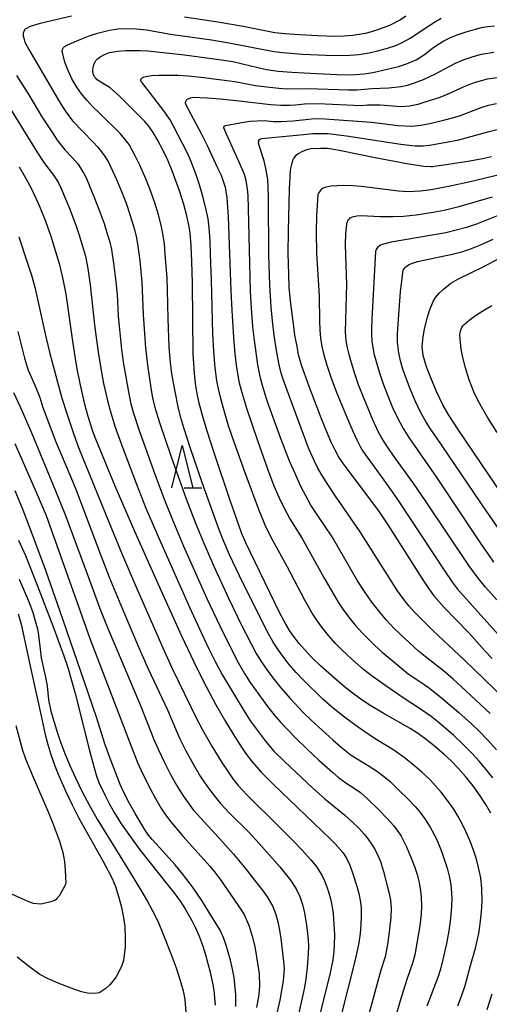
# Model space of a CAD drawing. Units: metres. Extents: x -42055 to -39747, y -129091 to -127373.
# Drawn here: x -40959 to -40904, y -128110 to -127995 of the extents above; entities that cross this region are included whole.
import ezdxf

# ---------------------------------------------------------------- set-up
doc = ezdxf.new("R2010")
doc.units = ezdxf.units.M
doc.header["$LTSCALE"] = 2.5
doc.layers.get('0').update_dxf_attribs({"linetype": 'CONTINUOUS'})
for name, color, linetype in [('6332000', 7, 'CONTINUOUS'), ('7101000', 7, 'CONTINUOUS'), ('7102000', 7, 'CONTINUOUS')]:
    doc.layers.add(name, color=color, linetype=linetype)

# ---------------------------------------------------------------- blocks, each defined once
blk = doc.blocks.new('633200')
at = {"color": 0, "linetype": 'ByBlock', "lineweight": -2}
for points in [[(-0.5, -1), (0, 1), (0.5, -1)], [(0.08, -1), (0.92, -1)]]:
    blk.add_lwpolyline(points, dxfattribs=at)

msp = doc.modelspace()

# ---------------------------------------------------------------- linework, layer by layer
at = {"layer": '7101000', "flags": 128}
for points, elevation in [([(-40903.44, -128087.96), (-40904.04, -128086.94), (-40904.71, -128085.91), (-40905.57, -128084.7), (-40906.44, -128083.61), (-40907.32, -128082.62), (-40908.13, -128081.8), (-40908.92, -128081.05), (-40910.13, -128080.01), (-40911.22, -128079.16), (-40912.09, -128078.54), (-40912.94, -128077.97), (-40916.13, -128076.19), (-40917.59, -128075.31), (-40918.59, -128074.64), (-40919.62, -128073.89), (-40920.66, -128073.08), (-40921.85, -128072.07), (-40923.5, -128070.6), (-40924.39, -128069.75), (-40925.04, -128069.09), (-40926, -128067.97), (-40926.66, -128067.12), (-40927.14, -128066.43), (-40927.59, -128065.69), (-40928.28, -128064.41), (-40931.78, -128057.2), (-40932.3, -128056.12), (-40932.79, -128054.94), (-40934.16, -128051.03), (-40936.02, -128045.53), (-40936.84, -128042.97), (-40937.38, -128041.12), (-40937.76, -128039.67), (-40938.01, -128038.55), (-40938.21, -128037.36), (-40938.34, -128036.15), (-40938.47, -128033.89), (-40938.58, -128025.53), (-40938.64, -128023.03), (-40938.73, -128021.14), (-40938.85, -128019.65), (-40938.96, -128018.89), (-40939.24, -128017.62), (-40939.58, -128016.28), (-40940.1, -128014.68), (-40940.96, -128012.34), (-40941.48, -128011.08), (-40942.01, -128009.94), (-40942.68, -128008.68), (-40943.19, -128007.8), (-40943.7, -128007.07), (-40944.17, -128006.51), (-40947.17, -128003.56), (-40948.24, -128002.56), (-40949.35, -128001.89), (-40949.78, -128001.6), (-40949.95, -128001.44), (-40950.09, -128001.27), (-40950.14, -128001.18), (-40950.22, -128001), (-40950.27, -128000.82), (-40950.3, -128000.63), (-40950.3, -128000.45), (-40950.22, -127999.99), (-40950.11, -127999.66), (-40950.03, -127999.51), (-40949.93, -127999.36), (-40949.74, -127999.15), (-40949.42, -127998.9), (-40948.92, -127998.62), (-40948.33, -127998.41), (-40947.4, -127998.24), (-40946.39, -127998.18), (-40944.74, -127998.18), (-40943.81, -127998.21), (-40939.52, -127998.69), (-40934.61, -127999.36), (-40933.8, -127999.48), (-40930.88, -128000.18), (-40929.86, -128000.39), (-40928.49, -128000.58), (-40926.85, -128000.73), (-40923.98, -128000.88), (-40921.55, -128000.98), (-40920.31, -128001.02), (-40919.36, -128001), (-40918.36, -128000.92), (-40917.35, -128000.76), (-40915.63, -128000.37), (-40914.3, -128000.03), (-40913.37, -127999.73), (-40912.23, -127999.25), (-40911.24, -127998.62), (-40910.33, -127997.91), (-40909.67, -127997.44), (-40908.97, -127997.03), (-40908.18, -127996.64), (-40907.28, -127996.27), (-40906.34, -127995.95), (-40905.24, -127995.64), (-40904.54, -127995.46), (-40903.82, -127995.33), (-40903.02, -127995.26)], 250), ([(-40903.35, -128010.67), (-40904.42, -128010.92), (-40905.91, -128011.19), (-40908.96, -128011.65), (-40910.08, -128011.82), (-40910.28, -128011.85), (-40910.52, -128011.87), (-40911.32, -128011.82), (-40913.33, -128011.52), (-40917.08, -128010.82), (-40921.12, -128009.96), (-40921.91, -128009.81), (-40922.68, -128009.72), (-40923.46, -128009.69), (-40924.6, -128009.75), (-40925.13, -128009.87), (-40925.68, -128010.08), (-40926.12, -128010.34), (-40926.46, -128010.62), (-40926.57, -128010.73), (-40926.66, -128010.87), (-40926.74, -128011.03), (-40926.86, -128011.41), (-40927.01, -128012.04), (-40927.06, -128012.3), (-40927.18, -128014.47), (-40927.32, -128019.49), (-40927.34, -128021.97), (-40927.27, -128024.52), (-40927.21, -128026.08), (-40927.03, -128027.98), (-40926.73, -128030.35), (-40926.54, -128031.68), (-40926.3, -128033.02), (-40926.11, -128033.95), (-40925.76, -128035.17), (-40924.86, -128037.67), (-40923.4, -128041.49), (-40922.72, -128043.21), (-40922.28, -128044.24), (-40921.82, -128045.17), (-40921.33, -128046.06), (-40920.76, -128046.93), (-40917.62, -128051.08), (-40916.6, -128052.48), (-40915.55, -128054.01), (-40912.55, -128058.77), (-40911.53, -128060.37), (-40910.74, -128061.55), (-40910.14, -128062.36), (-40908.97, -128063.7), (-40906.01, -128066.76), (-40904.14, -128068.82), (-40903.28, -128069.72)], 240), ([(-40958.97, -128011.86), (-40958.22, -128013.16), (-40957.57, -128014.38), (-40957, -128015.54), (-40956.52, -128016.62), (-40955.87, -128018.25), (-40955.24, -128020.04), (-40954.83, -128021.32), (-40954.27, -128023.24), (-40953.83, -128025.07), (-40953.49, -128026.85), (-40952.66, -128032.66), (-40952.43, -128034.19), (-40952.19, -128035.62), (-40951.79, -128037.55), (-40951.26, -128039.79), (-40950.87, -128041.22), (-40950.36, -128042.85), (-40949.98, -128043.89), (-40947.7, -128049.4), (-40945.37, -128054.76), (-40942.64, -128060.92), (-40939.85, -128067.07), (-40938.42, -128070.13), (-40937.32, -128072.37), (-40935.85, -128075.11), (-40934.69, -128077.15), (-40933.71, -128078.78), (-40932.89, -128080.04), (-40932.31, -128080.9), (-40931.54, -128081.89), (-40930.46, -128083.11), (-40929.07, -128084.55), (-40922.34, -128090.97), (-40921.75, -128091.55), (-40920.86, -128092.57), (-40920.44, -128093.24), (-40920.06, -128094.06), (-40919.68, -128095.08), (-40919.22, -128096.54), (-40918.98, -128097.39), (-40918.77, -128098.43), (-40918.71, -128099.11), (-40918.7, -128100.15), (-40918.74, -128101.06), (-40918.81, -128102.1), (-40918.99, -128103.2), (-40919.39, -128105.06), (-40922.88, -128118.86)], 260), ([(-40899.89, -128053.73), (-40904.52, -128046.92), (-40907.29, -128042.79), (-40908.39, -128041.11), (-40909.08, -128039.89), (-40909.83, -128038.29), (-40910.51, -128036.68), (-40911, -128035.42), (-40911.4, -128034.06), (-40911.51, -128033.05), (-40911.43, -128031.87), (-40911.27, -128030.97), (-40910.95, -128029.69), (-40910.68, -128028.79), (-40910.25, -128027.7), (-40909.96, -128027.24), (-40909.49, -128026.7), (-40909.06, -128026.29), (-40908.16, -128025.57), (-40907.33, -128025.08), (-40904.28, -128023.59), (-40901.9, -128022.32)], 230), ([(-40933.45, -128110.7), (-40933.48, -128109.32), (-40933.56, -128108.13), (-40933.66, -128107.28), (-40933.85, -128106.29), (-40934.09, -128105.24), (-40934.64, -128103.38), (-40934.95, -128102.49), (-40935.31, -128101.7), (-40936.59, -128099.63), (-40937.48, -128098.21), (-40938.58, -128096.6), (-40939.75, -128095.07), (-40940.6, -128094.01), (-40942.49, -128091.95), (-40943.3, -128091.05), (-40943.73, -128090.52), (-40944.22, -128089.81), (-40945.3, -128087.98), (-40946.01, -128086.73), (-40946.56, -128085.67), (-40947.06, -128084.58), (-40948.18, -128081.71), (-40948.88, -128079.77), (-40949.82, -128076.76), (-40951.3, -128072.39), (-40954.14, -128064.21), (-40955.84, -128059.37), (-40957.3, -128055.39), (-40958.5, -128052.27), (-40959.45, -128050.01)], 270), ([(-40903.89, -128111.04), (-40903.27, -128109.22)], 250)]:
    msp.add_lwpolyline(points, dxfattribs=dict(at, elevation=elevation))
at = {"layer": '7102000', "flags": 128}
for points, elevation in [([(-40952.81, -127994.14), (-40956.49, -127995), (-40957.65, -127995.35), (-40958.09, -127995.56), (-40958.25, -127995.67), (-40958.33, -127995.75), (-40958.39, -127995.84), (-40958.43, -127995.93), (-40958.47, -127996.03), (-40958.49, -127996.13), (-40958.48, -127996.42), (-40958.43, -127996.72), (-40958.28, -127997.17), (-40957.84, -127998.06), (-40954.73, -128003.35), (-40954.1, -128004.42), (-40953.56, -128005.26), (-40953.13, -128005.87), (-40952.67, -128006.46), (-40950.24, -128008.96), (-40949.73, -128009.51), (-40949.26, -128010.09), (-40948.83, -128010.69), (-40948.45, -128011.33), (-40947.5, -128013.37), (-40946.91, -128014.75), (-40946.38, -128016.15), (-40945.9, -128017.57), (-40945.4, -128019.25), (-40945.16, -128020.22), (-40944.99, -128021.2), (-40944.78, -128022.94), (-40944.53, -128025.42), (-40944.35, -128029.23), (-40944.23, -128031.52), (-40944.11, -128033.15), (-40943.87, -128035.2), (-40943.48, -128037.86), (-40943.27, -128039.09), (-40942.97, -128040.3), (-40942.46, -128041.97), (-40941.07, -128046), (-40939.3, -128050.93), (-40938.22, -128053.79), (-40937.24, -128056.17), (-40936.09, -128058.79), (-40934.33, -128062.62), (-40932.8, -128065.8), (-40931.66, -128068.03), (-40931.06, -128069.13), (-40930.54, -128069.98), (-40929.7, -128071.22), (-40928.96, -128072.22), (-40928.17, -128073.19), (-40927.01, -128074.49), (-40925.48, -128076.12), (-40924.59, -128077.01), (-40921.99, -128079.35), (-40921.06, -128080.18), (-40920.48, -128080.66), (-40919.89, -128081.11), (-40917.76, -128082.41), (-40916.92, -128082.95), (-40916.12, -128083.54), (-40915.31, -128084.23), (-40914.22, -128085.26), (-40913.22, -128086.25), (-40912.36, -128087.17), (-40911.72, -128087.92), (-40911.13, -128088.74), (-40910.6, -128089.58), (-40910.12, -128090.46), (-40909.7, -128091.36), (-40909.23, -128092.52), (-40908.89, -128093.46), (-40908.59, -128094.41), (-40908.35, -128095.38), (-40908.17, -128096.36), (-40908.06, -128097.35), (-40908.03, -128097.91), (-40908.07, -128098.98), (-40908.2, -128100.33), (-40908.4, -128101.81), (-40908.66, -128103.28), (-40909.09, -128105.17), (-40909.38, -128106.3), (-40909.63, -128107.16), (-40910.96, -128110.66)], 254), ([(-40907.34, -128110.64), (-40906.89, -128109.47), (-40906.48, -128108.23), (-40905.82, -128105.88), (-40905.27, -128103.85), (-40905.05, -128102.98), (-40904.87, -128102.11), (-40904.7, -128100.96), (-40904.55, -128099.55), (-40904.46, -128098.29), (-40904.49, -128096.8), (-40904.64, -128095.56), (-40904.89, -128094.33), (-40905.13, -128093.37), (-40905.43, -128092.41), (-40905.87, -128091.25), (-40906.38, -128090.1), (-40906.81, -128089.2), (-40907.29, -128088.33), (-40907.82, -128087.49), (-40908.54, -128086.47), (-40909.31, -128085.48), (-40909.95, -128084.72), (-40910.64, -128083.99), (-40911.55, -128083.13), (-40912.68, -128082.16), (-40913.66, -128081.38), (-40914.88, -128080.51), (-40916.86, -128079.32), (-40918.11, -128078.5), (-40919.63, -128077.42), (-40920.83, -128076.52), (-40922.23, -128075.38), (-40923.18, -128074.57), (-40925.49, -128072.29), (-40926.36, -128071.39), (-40927.17, -128070.43), (-40927.94, -128069.45), (-40928.53, -128068.65), (-40929.08, -128067.81), (-40929.81, -128066.47), (-40933.02, -128060.01), (-40934.19, -128057.52), (-40934.99, -128055.69), (-40935.48, -128054.49), (-40937.37, -128049.14), (-40938.83, -128044.88), (-40939.54, -128042.71), (-40939.91, -128041.52), (-40940.22, -128040.31), (-40940.66, -128038.13), (-40940.99, -128036.21), (-40941.15, -128034.91), (-40941.29, -128033.1), (-40941.44, -128029.73), (-40941.51, -128026.42), (-40941.56, -128024.92), (-40941.76, -128022.18), (-40941.87, -128020.94), (-40942.01, -128019.95), (-40942.25, -128018.73), (-40942.57, -128017.52), (-40943.01, -128016.09), (-40943.6, -128014.44), (-40944.05, -128013.27), (-40944.76, -128011.67), (-40945.3, -128010.55), (-40945.65, -128009.88), (-40946.03, -128009.25), (-40946.47, -128008.64), (-40947.04, -128007.96), (-40949.52, -128005.54), (-40950.28, -128004.79), (-40951, -128004.02), (-40951.63, -128003.25), (-40952.19, -128002.47), (-40952.77, -128001.49), (-40953.24, -128000.43), (-40953.58, -127999.53), (-40953.91, -127998.25), (-40953.91, -127998.17), (-40953.88, -127998.06), (-40953.84, -127997.95), (-40953.8, -127997.88), (-40953.75, -127997.81), (-40953.64, -127997.71), (-40953.44, -127997.58), (-40952.19, -127997.04), (-40950.59, -127996.4), (-40949.75, -127996.11), (-40948.32, -127995.76), (-40947.34, -127995.63), (-40946.45, -127995.59), (-40945.18, -127995.63), (-40943.98, -127995.74), (-40941.14, -127996.25), (-40936.34, -127996.9), (-40934.05, -127997.29), (-40930.19, -127998.06), (-40928.96, -127998.29), (-40927.94, -127998.42), (-40925.61, -127998.58), (-40922.86, -127998.7), (-40920.86, -127998.75), (-40919.99, -127998.73), (-40918.99, -127998.64), (-40917.76, -127998.44), (-40916.79, -127998.22), (-40915.59, -127997.88), (-40914.64, -127997.56), (-40913.95, -127997.28), (-40912.86, -127996.69), (-40911.41, -127995.71), (-40909.94, -127994.77), (-40909.3, -127994.37)], 252), ([(-40913.45, -127994.13), (-40914.07, -127994.54), (-40915.39, -127995.22), (-40916.56, -127995.67), (-40917.51, -127995.97), (-40918.23, -127996.16), (-40918.96, -127996.29), (-40919.71, -127996.39), (-40920.7, -127996.48), (-40921.82, -127996.51), (-40923.82, -127996.45), (-40925.91, -127996.33), (-40927.68, -127996.2), (-40928.89, -127996.08), (-40932.6, -127995.35), (-40935.57, -127994.82), (-40939.5, -127994.23)], 254), ([(-40903.23, -128083.79), (-40904, -128082.8), (-40904.8, -128081.84), (-40905.64, -128080.91), (-40906.69, -128079.85), (-40907.79, -128078.82), (-40909.49, -128077.36), (-40910.47, -128076.58), (-40911.48, -128075.84), (-40913.99, -128074.22), (-40916.21, -128072.7), (-40917.42, -128071.83), (-40918.45, -128071.02), (-40919.76, -128069.86), (-40921.04, -128068.67), (-40921.74, -128067.96), (-40922.57, -128067.02), (-40923.35, -128066.05), (-40923.94, -128065.24), (-40924.49, -128064.41), (-40925.35, -128062.89), (-40927.4, -128058.92), (-40929.11, -128055.83), (-40929.59, -128054.96), (-40930.02, -128054.06), (-40930.77, -128052.2), (-40932.37, -128047.89), (-40933.65, -128044.28), (-40934.31, -128042.33), (-40934.95, -128040.17), (-40935.28, -128038.97), (-40935.52, -128038), (-40935.7, -128037.02), (-40935.88, -128035.53), (-40936.05, -128033.54), (-40936.17, -128031.51), (-40936.33, -128025.18), (-40936.43, -128022.19), (-40936.5, -128020.55), (-40936.6, -128019.05), (-40936.73, -128018), (-40937.03, -128016.55), (-40937.38, -128015.18), (-40937.72, -128013.97), (-40938.12, -128012.8), (-40938.76, -128011.17), (-40939.14, -128010.25), (-40940.86, -128006.93), (-40941.2, -128006.34), (-40941.93, -128005.26), (-40944.41, -128002.07), (-40944.59, -128001.84), (-40944.62, -128001.78), (-40944.64, -128001.72), (-40944.64, -128001.7), (-40944.64, -128001.67), (-40944.64, -128001.64), (-40944.64, -128001.62), (-40944.63, -128001.59), (-40944.61, -128001.53), (-40944.57, -128001.47), (-40944.55, -128001.44), (-40944.52, -128001.41), (-40944.49, -128001.39), (-40944.41, -128001.34), (-40944.25, -128001.27), (-40943.38, -128001.11), (-40942.51, -128001.05), (-40940.25, -128001.08), (-40939.12, -128001.13), (-40937.59, -128001.29), (-40933.59, -128001.82), (-40931.14, -128002.27), (-40930.15, -128002.42), (-40928.41, -128002.61), (-40927.42, -128002.68), (-40924.93, -128002.63), (-40920.19, -128002.8), (-40919.19, -128002.8), (-40917.46, -128002.62), (-40915.47, -128002.55), (-40913.99, -128002.4), (-40913.27, -128002.24), (-40912.55, -128002.03), (-40911.39, -128001.58), (-40910.03, -128000.97), (-40908.28, -128000.01), (-40907.62, -127999.66), (-40906.71, -127999.27), (-40905.53, -127998.87), (-40904.56, -127998.6), (-40903.09, -127998.37)], 248), ([(-40959.27, -128001.1), (-40957.82, -128003.38), (-40956.29, -128005.99), (-40955.06, -128007.87), (-40954.51, -128008.71), (-40953.57, -128009.86), (-40952.71, -128010.77), (-40952.07, -128011.52), (-40951.38, -128012.55), (-40951.05, -128013.22), (-40950.09, -128015.54), (-40949.42, -128017.26), (-40948.96, -128018.55), (-40948.59, -128019.76), (-40948.31, -128020.72), (-40948.11, -128021.59), (-40947.85, -128023.19), (-40947.57, -128025.4), (-40947.41, -128026.89), (-40947.3, -128029.39), (-40947.21, -128030.63), (-40946.9, -128033.36), (-40946.67, -128035.1), (-40946.03, -128038.79), (-40945.83, -128039.77), (-40945.56, -128040.75), (-40944.85, -128042.88), (-40942.98, -128048.03), (-40941.8, -128051.18), (-40941.01, -128053.2), (-40939.61, -128056.51), (-40936.86, -128062.67), (-40935.36, -128065.9), (-40934.22, -128068.2), (-40933.17, -128070.19), (-40932.43, -128071.49), (-40931.77, -128072.55), (-40930.77, -128073.98), (-40929.73, -128075.38), (-40928.95, -128076.36), (-40928.2, -128077.22), (-40926.42, -128079.09), (-40925.04, -128080.46), (-40923.71, -128081.69), (-40922.04, -128083.17), (-40921.37, -128083.73), (-40920.51, -128084.37), (-40919.41, -128085.07), (-40918.8, -128085.51), (-40918, -128086.2), (-40916.61, -128087.56), (-40915.63, -128088.58), (-40914.86, -128089.45), (-40914.04, -128090.56), (-40913.36, -128091.89), (-40912.7, -128093.51), (-40912.44, -128094.21), (-40912.13, -128095.16), (-40911.89, -128096.12), (-40911.72, -128097.1), (-40911.63, -128097.85), (-40911.6, -128098.84), (-40911.64, -128099.85), (-40911.81, -128101.21), (-40912.11, -128103.03), (-40912.41, -128104.62), (-40912.62, -128105.48), (-40913.37, -128107.66), (-40914.13, -128110.04), (-40915.89, -128116.17)], 256), ([(-40902.39, -128001.35), (-40903.86, -128001.54), (-40904.59, -128001.73), (-40905.54, -128002.03), (-40906.7, -128002.49), (-40908.51, -128003.31), (-40909.43, -128003.69), (-40911.33, -128004.29), (-40912.04, -128004.51), (-40913.01, -128004.72), (-40913.99, -128004.78), (-40916.47, -128004.59), (-40917.96, -128004.61), (-40918.7, -128004.66), (-40922.94, -128004.48), (-40924.3, -128004.44), (-40925.37, -128004.47), (-40926.42, -128004.6), (-40927.16, -128004.65), (-40928.15, -128004.63), (-40929.4, -128004.55), (-40932.71, -128004.15), (-40935.3, -128003.88), (-40936.85, -128003.76), (-40938.52, -128003.71), (-40938.81, -128003.77), (-40939.05, -128003.87), (-40939.18, -128003.94), (-40939.25, -128003.99), (-40939.3, -128004.05), (-40939.35, -128004.12), (-40939.38, -128004.18), (-40939.4, -128004.23), (-40939.41, -128004.26), (-40939.41, -128004.29), (-40939.41, -128004.35), (-40939.4, -128004.42), (-40939.38, -128004.5), (-40937.5, -128008), (-40936.79, -128009.42), (-40935.6, -128011.99), (-40935.2, -128012.85), (-40934.72, -128014.26), (-40934.51, -128015.52), (-40934.35, -128017.76), (-40934.03, -128026.44), (-40933.94, -128028.73), (-40933.72, -128031.94), (-40933.56, -128033.89), (-40933.42, -128035.19), (-40933.24, -128036.43), (-40933.07, -128037.3), (-40932.77, -128038.43), (-40932.17, -128040.4), (-40930.91, -128044.09), (-40929.72, -128047.43), (-40928.98, -128049.43), (-40928.37, -128050.84), (-40927.82, -128051.96), (-40927.11, -128053.28), (-40925.65, -128055.61), (-40923.1, -128060.19), (-40922.13, -128061.9), (-40921.41, -128063.11), (-40920.78, -128064.04), (-40920.03, -128065.04), (-40919.41, -128065.82), (-40918.56, -128066.74), (-40917.15, -128068.15), (-40916.23, -128069), (-40913.94, -128070.93), (-40913.16, -128071.54), (-40911.7, -128072.51), (-40910.67, -128073.24), (-40909.26, -128074.35), (-40907.21, -128076.08), (-40905.72, -128077.41), (-40904.82, -128078.28), (-40903.78, -128079.36), (-40902.79, -128080.48)], 246), ([(-40960.01, -128005.01), (-40956.79, -128010.2), (-40956.06, -128011.34), (-40954.93, -128012.84), (-40954.37, -128013.65), (-40954.04, -128014.32), (-40953.09, -128016.65), (-40952.3, -128018.73), (-40951.9, -128019.91), (-40951.39, -128021.59), (-40951.17, -128022.37), (-40950.88, -128023.84), (-40950.59, -128025.75), (-40950.08, -128030.47), (-40949.9, -128031.97), (-40949.58, -128034.2), (-40949.28, -128036.02), (-40949.04, -128037.37), (-40948.6, -128039.22), (-40948.26, -128040.53), (-40947.69, -128042.37), (-40946.77, -128044.97), (-40945.15, -128049.23), (-40944.07, -128052.03), (-40942.5, -128055.64), (-40938.91, -128063.69), (-40937.52, -128066.76), (-40936.72, -128068.46), (-40935.93, -128070.02), (-40935.02, -128071.68), (-40933.26, -128074.66), (-40932.41, -128076.06), (-40931.72, -128077.1), (-40930.08, -128079.31), (-40929.63, -128079.91), (-40928.97, -128080.66), (-40927.73, -128081.88), (-40924.44, -128084.95), (-40922.99, -128086.27), (-40920.65, -128088.17), (-40919.71, -128089), (-40919, -128089.7), (-40918.34, -128090.43), (-40917.87, -128091.02), (-40917.45, -128091.63), (-40917.06, -128092.26), (-40916.73, -128092.93), (-40916.45, -128093.62), (-40916.08, -128094.82), (-40915.63, -128096.5), (-40915.41, -128097.4), (-40915.26, -128098.19), (-40915.16, -128099.16), (-40915.2, -128100.17), (-40915.41, -128101.9), (-40915.6, -128103.39), (-40915.9, -128104.85), (-40916.41, -128106.44), (-40918.51, -128114.2)], 258), ([(-40903.51, -128076.22), (-40906.39, -128073.53), (-40907.88, -128072.16), (-40908.81, -128071.33), (-40911.19, -128069.51), (-40911.96, -128068.88), (-40914.15, -128066.84), (-40914.87, -128066.15), (-40915.73, -128065.24), (-40916.53, -128064.29), (-40917.44, -128063.09), (-40918.31, -128061.87), (-40919.13, -128060.6), (-40922.14, -128055.43), (-40923.94, -128052.74), (-40924.62, -128051.68), (-40925.24, -128050.6), (-40925.8, -128049.49), (-40926.53, -128047.9), (-40927.17, -128046.4), (-40928.13, -128043.96), (-40929.24, -128040.92), (-40929.8, -128039.27), (-40930.34, -128037.6), (-40930.57, -128036.75), (-40930.87, -128035.16), (-40931.28, -128032.27), (-40931.46, -128030.71), (-40931.63, -128028.47), (-40931.74, -128026.48), (-40931.98, -128016.76), (-40932.01, -128015.23), (-40932.07, -128014.49), (-40932.23, -128013.48), (-40932.45, -128012.77), (-40933.05, -128011.31), (-40934.57, -128008.02), (-40934.89, -128007.26), (-40934.89, -128007.22), (-40934.88, -128007.18), (-40934.81, -128007.08), (-40934.77, -128007.05), (-40934.68, -128007.01), (-40933, -128006.68), (-40931.83, -128006.5), (-40930.1, -128006.41), (-40929.01, -128006.51), (-40928.16, -128006.54), (-40926.73, -128006.45), (-40924.91, -128006.23), (-40924.15, -128006.18), (-40922.98, -128006.2), (-40917.51, -128006.59), (-40914.37, -128006.98), (-40912.74, -128007.08), (-40911.67, -128006.94), (-40910.48, -128006.71), (-40909.02, -128006.38), (-40907.96, -128006.1), (-40907.01, -128005.8), (-40905.39, -128005.17), (-40904.45, -128004.83), (-40903.73, -128004.62), (-40902.76, -128004.4)], 244), ([(-40900.73, -128075.56), (-40906.53, -128069.93), (-40910.26, -128066.43), (-40911.43, -128065.3), (-40912.4, -128064.31), (-40913.06, -128063.56), (-40913.68, -128062.79), (-40914.42, -128061.78), (-40918.83, -128054.81), (-40921.74, -128050.62), (-40922.65, -128049.25), (-40923.31, -128048.2), (-40923.82, -128047.33), (-40924.26, -128046.44), (-40924.85, -128045.07), (-40926.18, -128041.56), (-40927.38, -128038.27), (-40927.81, -128037.1), (-40928.11, -128036.15), (-40928.35, -128035.18), (-40928.63, -128033.71), (-40928.93, -128031.73), (-40929.14, -128030), (-40929.3, -128028.37), (-40929.46, -128025.76), (-40929.59, -128022.27), (-40929.61, -128015.49), (-40929.64, -128014.21), (-40929.71, -128013.36), (-40929.94, -128012.06), (-40930.14, -128011.14), (-40930.66, -128009.46), (-40930.78, -128009.03), (-40930.78, -128008.95), (-40930.77, -128008.84), (-40930.75, -128008.75), (-40930.68, -128008.66), (-40930.66, -128008.64), (-40930.59, -128008.59), (-40930.51, -128008.56), (-40930.45, -128008.54), (-40925.48, -128008.04), (-40924.41, -128007.94), (-40923.62, -128007.92), (-40922.58, -128007.94), (-40920.42, -128008.21), (-40914.04, -128009.2), (-40912.35, -128009.4), (-40911.41, -128009.37), (-40910.65, -128009.3), (-40908.89, -128009.01), (-40907.2, -128008.68), (-40903.64, -128007.69), (-40902.43, -128007.39)], 242), ([(-40899.8, -128012.18), (-40905.86, -128013.61), (-40908.05, -128014.1), (-40910.02, -128014.48), (-40910.76, -128014.61), (-40911.75, -128014.73), (-40913.14, -128014.79), (-40914.3, -128014.72), (-40918.7, -128014.19), (-40919.68, -128014.1), (-40920.81, -128014.06), (-40922.25, -128014.15), (-40922.97, -128014.31), (-40923.25, -128014.43), (-40923.37, -128014.5), (-40923.44, -128014.56), (-40923.55, -128014.68), (-40923.72, -128014.95), (-40923.8, -128015.13), (-40923.81, -128015.17), (-40923.97, -128017.6), (-40924.01, -128019.52), (-40923.95, -128022.06), (-40923.67, -128027.05), (-40923.62, -128030.05), (-40923.58, -128031.04), (-40923.48, -128032.04), (-40923.32, -128033.02), (-40923.1, -128033.99), (-40922.75, -128035.19), (-40922.27, -128036.62), (-40921.66, -128038.29), (-40920.51, -128041.06), (-40919.69, -128042.98), (-40919.22, -128044), (-40918.84, -128044.78), (-40918.53, -128045.32), (-40915.53, -128049.45), (-40914.42, -128051.02), (-40908.94, -128059.34), (-40907.95, -128060.78), (-40907.35, -128061.56), (-40901.85, -128067.73)], 238), ([(-40902.74, -128062.85), (-40904.07, -128061.34), (-40904.94, -128060.28), (-40906.03, -128058.8), (-40911.05, -128051.31), (-40912.59, -128049.04), (-40914.65, -128046.21), (-40915.63, -128044.77), (-40916.3, -128043.71), (-40916.7, -128043), (-40917.34, -128041.65), (-40918.37, -128039.17), (-40919.01, -128037.54), (-40919.42, -128036.36), (-40919.86, -128034.93), (-40920.14, -128033.97), (-40920.36, -128033), (-40920.47, -128032.26), (-40920.55, -128031.27), (-40920.43, -128027.03), (-40920.41, -128025.72), (-40920.53, -128022.35), (-40920.56, -128020.91), (-40920.53, -128019.79), (-40920.41, -128018.58), (-40920.35, -128018.36), (-40920.28, -128018.22), (-40920.2, -128018.08), (-40920.1, -128017.97), (-40920, -128017.88), (-40919.89, -128017.81), (-40919.71, -128017.74), (-40919.22, -128017.64), (-40918.7, -128017.6), (-40916.49, -128017.69), (-40914.96, -128017.71), (-40913.71, -128017.65), (-40912.22, -128017.51), (-40910.24, -128017.21), (-40908.95, -128016.96), (-40907.07, -128016.48), (-40903.25, -128015.38)], 236), ([(-40902.59, -128017.58), (-40905.14, -128018.59), (-40906.32, -128019), (-40907.52, -128019.33), (-40908.76, -128019.61), (-40915.16, -128020.74), (-40916.23, -128020.99), (-40916.42, -128021.07), (-40916.59, -128021.19), (-40916.78, -128021.36), (-40916.88, -128021.48), (-40916.94, -128021.58), (-40916.99, -128021.72), (-40917.02, -128021.84), (-40917.44, -128029.8), (-40917.51, -128030.88), (-40917.51, -128031.63), (-40917.47, -128032.38), (-40917.23, -128033.85), (-40916.59, -128036), (-40916.11, -128037.42), (-40915.57, -128038.82), (-40915.01, -128040.21), (-40914.47, -128041.34), (-40913.75, -128042.65), (-40913.1, -128043.72), (-40909.81, -128048.48), (-40904.61, -128056.22), (-40903.72, -128057.55), (-40903.13, -128058.39)], 234), ([(-40959.02, -128020.09), (-40957.98, -128023.19), (-40957.52, -128024.6), (-40957.11, -128026.04), (-40955.83, -128031.89), (-40955.37, -128033.83), (-40953.93, -128039.11), (-40953.37, -128040.91), (-40952.53, -128043.36), (-40951.97, -128044.89), (-40948.46, -128053.56), (-40946.93, -128057.29), (-40945.17, -128061.43), (-40942.06, -128068.49), (-40940.97, -128070.92), (-40938.08, -128076.8), (-40937.4, -128078.14), (-40936.3, -128080.04), (-40935.09, -128081.99), (-40934.46, -128082.98), (-40933.81, -128083.91), (-40933.18, -128084.69), (-40932.16, -128085.78), (-40928.43, -128089.47), (-40926.67, -128091.24), (-40925.63, -128092.32), (-40924.63, -128093.43), (-40923.99, -128094.2), (-40923.33, -128095.24), (-40923.01, -128095.92), (-40922.74, -128096.61), (-40922.5, -128097.32), (-40922.31, -128098.04), (-40922.16, -128098.77), (-40922.02, -128099.76), (-40921.91, -128101), (-40921.86, -128102.25), (-40921.87, -128103.49), (-40921.92, -128104.24), (-40922.04, -128105.22), (-40922.4, -128106.92), (-40923.84, -128112.71)], 262), ([(-40901.4, -128056.08), (-40903.97, -128052.4), (-40909.86, -128043.74), (-40910.58, -128042.68), (-40911.11, -128041.83), (-40911.71, -128040.74), (-40912.35, -128039.39), (-40912.94, -128038.01), (-40913.39, -128036.84), (-40913.79, -128035.66), (-40914.07, -128034.7), (-40914.29, -128033.74), (-40914.44, -128032.51), (-40914.43, -128031.51), (-40914.25, -128028.69), (-40914.07, -128026.59), (-40913.9, -128024.96), (-40913.75, -128024), (-40913.7, -128023.9), (-40913.6, -128023.77), (-40913.46, -128023.63), (-40913.15, -128023.41), (-40912.79, -128023.24), (-40912.08, -128023.02), (-40907.82, -128022.11), (-40906.85, -128021.87), (-40905.9, -128021.57), (-40904.75, -128021.1), (-40903.17, -128020.36)], 232), ([(-40902.71, -128043.15), (-40903.8, -128041.42), (-40904.56, -128040.12), (-40905.02, -128039.24), (-40905.44, -128038.33), (-40905.98, -128036.93), (-40906.43, -128035.51), (-40906.74, -128034.3), (-40906.93, -128033.33), (-40907.03, -128032.59), (-40907.1, -128031.62), (-40907.07, -128031.4), (-40907.03, -128031.18), (-40906.95, -128030.97), (-40906.86, -128030.78), (-40906.73, -128030.59), (-40906.59, -128030.42), (-40906.04, -128029.94), (-40905.24, -128029.35), (-40904.4, -128028.82), (-40903.33, -128028.18)], 228), ([(-40959.13, -128031.23), (-40958.33, -128034.38), (-40957.9, -128035.8), (-40957, -128037.85), (-40956.55, -128039.01), (-40956.18, -128040.2), (-40954.65, -128044.22), (-40952.88, -128048.41), (-40952.25, -128049.92), (-40949.27, -128057.82), (-40948.39, -128060.15), (-40947.01, -128063.47), (-40944.96, -128068.27), (-40943.78, -128070.96), (-40941.52, -128075.77), (-40940.65, -128077.84), (-40940.04, -128079.21), (-40939.37, -128080.54), (-40938.41, -128082.3), (-40937.64, -128083.58), (-40936.8, -128084.83), (-40936.06, -128085.83), (-40935.27, -128086.8), (-40934.26, -128087.91), (-40931.94, -128090.2), (-40930.72, -128091.51), (-40928.3, -128094.26), (-40927.65, -128095.04), (-40927.03, -128095.82), (-40926.34, -128096.84), (-40925.93, -128097.74), (-40925.62, -128098.69), (-40925.39, -128099.66), (-40925.14, -128101.13), (-40925.01, -128102.12), (-40924.94, -128102.86), (-40924.92, -128103.61), (-40924.94, -128104.5), (-40925.08, -128106.1), (-40925.24, -128107.49), (-40925.41, -128108.64), (-40926.46, -128113.4)], 264), ([(-40959.64, -128038.41), (-40958.79, -128040.21), (-40957.46, -128043.26), (-40954.67, -128050.01), (-40953.5, -128052.89), (-40950.43, -128061.27), (-40949.47, -128063.84), (-40948.69, -128065.82), (-40944.59, -128075.48), (-40943.1, -128079.26), (-40942.61, -128080.41), (-40941.87, -128081.99), (-40941.18, -128083.32), (-40940.45, -128084.63), (-40939.66, -128085.9), (-40939.09, -128086.73), (-40938.47, -128087.55), (-40935.01, -128091.36), (-40933.73, -128092.79), (-40932.38, -128094.42), (-40930.99, -128096.18), (-40930.37, -128096.98), (-40929.79, -128097.79), (-40929.16, -128098.85), (-40928.8, -128099.77), (-40928.53, -128100.73), (-40928.33, -128101.71), (-40928.17, -128102.69), (-40927.86, -128105.42), (-40927.79, -128106.22), (-40927.9, -128107.69), (-40928.3, -128109.94), (-40928.86, -128112.52)], 266), ([(-40959.49, -128044.44), (-40957.08, -128049.89), (-40956.36, -128051.52), (-40955.78, -128052.91), (-40952.02, -128063.49), (-40950.63, -128067.37), (-40945.6, -128080.58), (-40945.04, -128081.98), (-40944.42, -128083.34), (-40943.52, -128085.13), (-40942.92, -128086.22), (-40942.28, -128087.3), (-40941.74, -128088.13), (-40941.12, -128088.96), (-40939.67, -128090.68), (-40936.54, -128094.2), (-40935.96, -128094.87), (-40935.26, -128095.81), (-40933.17, -128098.82), (-40932.49, -128099.87), (-40931.9, -128101.23), (-40931.53, -128102.42), (-40931.24, -128103.64), (-40931.02, -128104.86), (-40930.82, -128106.1), (-40930.72, -128106.84), (-40930.66, -128108.32), (-40930.75, -128109.31), (-40931.01, -128110.83)], 268), ([(-40959.05, -128055.79), (-40958.23, -128057.61), (-40956.84, -128061.12), (-40955.02, -128065.91), (-40953.71, -128069.44), (-40953.24, -128070.78), (-40952.37, -128073.85), (-40950.71, -128080.41), (-40950.13, -128082.59), (-40949.82, -128083.69), (-40949.54, -128084.41), (-40948.89, -128085.8), (-40948.31, -128086.95), (-40947.72, -128087.98), (-40946.95, -128089.2), (-40944.75, -128092.27), (-40941.41, -128096.44), (-40940.63, -128097.44), (-40939.98, -128098.36), (-40939.39, -128099.27), (-40938.62, -128100.66), (-40938.26, -128101.36), (-40937.78, -128102.43), (-40937.35, -128103.6), (-40937.02, -128104.61), (-40936.5, -128106.66), (-40936.21, -128107.95), (-40936.05, -128108.8), (-40935.9, -128110.53)], 272), ([(-40958.98, -128060.4), (-40958.36, -128061.77), (-40957.79, -128063.16), (-40957.37, -128064.33), (-40957.07, -128065.29), (-40956.82, -128066.25), (-40956.67, -128067), (-40956.51, -128068.64), (-40956.37, -128069.65), (-40955.92, -128071.78), (-40955.68, -128072.97), (-40955.5, -128074.62), (-40955.24, -128075.93), (-40954.44, -128078.54), (-40954.19, -128079.35), (-40953.58, -128080.94), (-40953.02, -128082.26), (-40952.32, -128083.8), (-40951.53, -128085.44), (-40950.69, -128087.05), (-40949.8, -128088.64), (-40946.3, -128094.29), (-40944.76, -128096.82), (-40943.9, -128098.28), (-40943.31, -128099.37), (-40942.66, -128100.66), (-40941.96, -128102.3), (-40941.07, -128104.59), (-40940.49, -128106.17), (-40940, -128107.64), (-40939.67, -128108.84), (-40939.48, -128109.86), (-40939.33, -128111.39)], 274), ([(-40959.09, -128064.49), (-40958.71, -128065.69), (-40957.59, -128071.01), (-40956.26, -128077.03), (-40955.9, -128078.68), (-40955.6, -128079.85), (-40955.22, -128081.04), (-40954.75, -128082.37), (-40954.37, -128083.37), (-40953.51, -128085.33), (-40952.78, -128086.9), (-40951.94, -128088.55), (-40949.13, -128093.54), (-40948.47, -128094.74), (-40948.02, -128095.64), (-40947.62, -128096.58), (-40947.22, -128097.86), (-40946.93, -128099.02), (-40946.67, -128100.28), (-40946.54, -128101.27), (-40946.47, -128102.76), (-40946.48, -128103.69), (-40946.69, -128105.29), (-40946.93, -128105.99), (-40947.53, -128107.21), (-40948.28, -128108.16), (-40948.75, -128108.57), (-40949.46, -128109.04), (-40949.55, -128109.08), (-40949.78, -128109.13), (-40950.4, -128109.18), (-40950.91, -128109.13), (-40951.62, -128108.96), (-40952.84, -128108.55), (-40954.38, -128107.94), (-40955.54, -128107.45), (-40956.53, -128106.95), (-40957.71, -128106.07), (-40959.19, -128104.89)], 276), ([(-40959.34, -128077.61), (-40958.81, -128079.68), (-40958.56, -128080.51), (-40958.2, -128081.54), (-40957.44, -128083.44), (-40955.57, -128087.78), (-40955.03, -128089.05), (-40954.23, -128091.25), (-40953.81, -128092.59), (-40953.64, -128093.63), (-40953.53, -128094.65), (-40953.48, -128096.17), (-40953.5, -128096.25), (-40953.55, -128096.41), (-40954.21, -128097.62), (-40954.52, -128098), (-40954.62, -128098.09), (-40954.71, -128098.17), (-40954.81, -128098.22), (-40955.23, -128098.4), (-40956.21, -128098.63), (-40956.45, -128098.66), (-40957.28, -128098.56), (-40957.84, -128098.39), (-40958.89, -128097.92), (-40959.81, -128097.47)], 278)]:
    msp.add_lwpolyline(points, dxfattribs=dict(at, elevation=elevation))

# ---------------------------------------------------------------- block references
at = {"layer": '6332000', "xscale": 2.5, "yscale": 2.5, "zscale": 2.5}
msp.add_blockref('633200', (-40939.76, -128047.15), dxfattribs=at)

doc.saveas('drawing.dxf')
